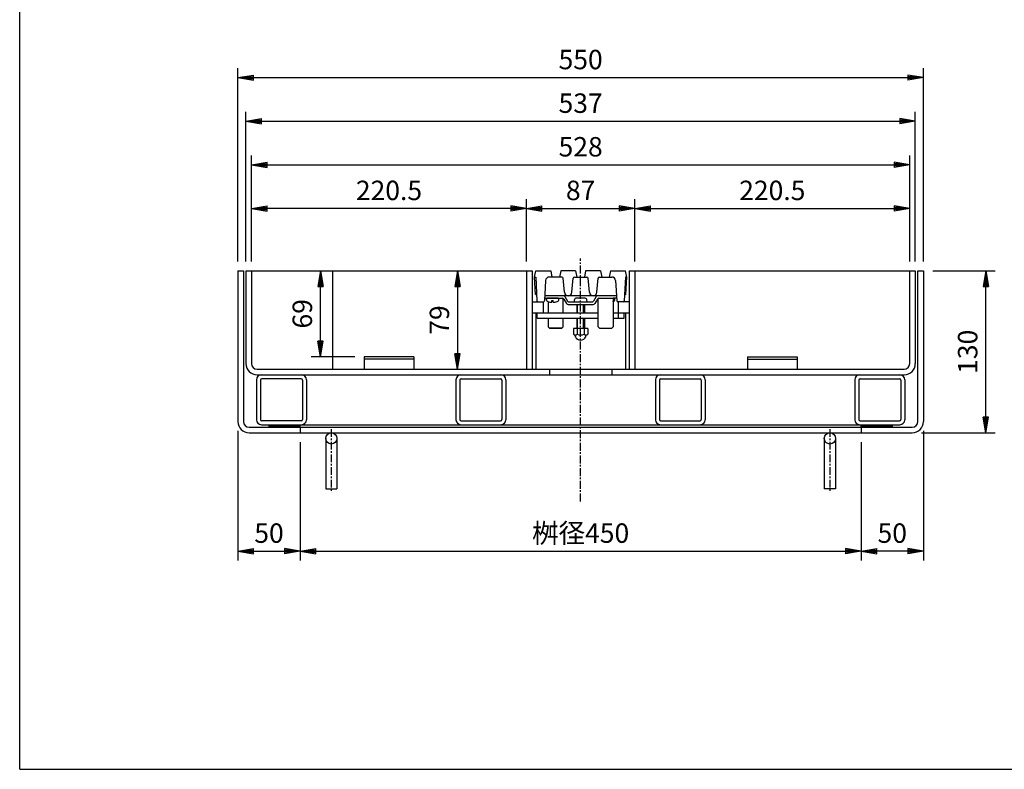
# Model space of a CAD drawing. Extents: x 25 to 1925, y 50 to 1400.
# Drawn here: x 25 to 815, y 50 to 652 of the extents above; entities that cross this region are included whole.
import ezdxf

# ---------------------------------------------------------------- set-up
doc = ezdxf.new("R2010")
doc.units = 0
doc.header["$LTSCALE"] = 0.2
doc.linetypes.add('CENTER', pattern=[50.8, 31.75, -6.35, 6.35, -6.35])
doc.layers.get('0').update_dxf_attribs({"linetype": 'CONTINUOUS'})
doc.layers.get('DEFPOINTS').update_dxf_attribs({"linetype": 'CONTINUOUS'})
for name, color, linetype in [('LAY-10', 7, 'CONTINUOUS'), ('LAY-20', 7, 'CONTINUOUS'), ('LAY-255', 7, 'CONTINUOUS')]:
    doc.layers.add(name, color=color, linetype=linetype)
doc.styles.add('EXCADDIM1', font='simplex', dxfattribs={"width": 0.84, "bigfont": 'bigfont'})
doc.styles.get("Standard").update_dxf_attribs({"font": 'simplex', "bigfont": 'bigfont'})
doc.dimstyles.new('ISO-25', dxfattribs={"dimtxt": 2.5, "dimasz": 2.5, "dimexe": 1.25, "dimexo": 0.625, "dimtad": 1, "dimtxsty": 'STANDARD', "dimcen": 2.5, "dimazin": 3, "dimtfac": 1, "dimtmove": 0, "dimatfit": 3})

# ---------------------------------------------------------------- blocks, each defined once
blk = doc.blocks.new('EX_BNORM')
at = {"color": 0, "linetype": 'CONTINUOUS'}
for p, q in [((0, 0), (-1, 0.167)), ((-1, 0.167), (-1, -0.167)), ((0, 0), (-1, 0.083)), ((0, 0), (-1, 0)), ((0, 0), (-1, -0.167)), ((0, 0), (-1, -0.083))]:
    blk.add_line(p, q, dxfattribs=at)
blk = doc.blocks.new('*D15')
at = {"layer": 'DEFPOINTS', "color": 0}
for p in [(250, 320), (700, 320), (700, 225)]:
    blk.add_point(p, dxfattribs=at)
at = {"layer": 'LAY-20', "color": 4, "linetype": 'CONTINUOUS'}
for p, q in [((250, 312.5), (250, 217.5)), ((700, 312.5), (700, 217.5)), ((262.5, 225), (687.5, 225))]:
    blk.add_line(p, q, dxfattribs=at)
at = {"layer": 'LAY-20', "color": 4, "xscale": 12.5, "yscale": 12.5, "zscale": 12.5, "rotation": 180}
blk.add_blockref('EX_BNORM', (250, 225), dxfattribs=at)
at = {"layer": 'LAY-20', "color": 4, "xscale": 12.5, "yscale": 12.5, "zscale": 12.5}
blk.add_blockref('EX_BNORM', (700, 225), dxfattribs=at)
at = {"layer": 'LAY-20', "color": 7, "insert": (475, 237.5), "char_height": 15.591, "attachment_point": 5, "style": 'EXCADDIM1'}
blk.add_mtext('桝径450', dxfattribs=at)
blk = doc.blocks.new('*D16')
at = {"layer": 'DEFPOINTS', "color": 0}
for p in [(750, 329), (700, 225), (700, 225)]:
    blk.add_point(p, dxfattribs=at)
at = {"layer": 'LAY-20', "color": 4, "linetype": 'CONTINUOUS'}
for p, q in [((750, 321.5), (750, 217.5)), ((737.5, 225), (712.5, 225))]:
    blk.add_line(p, q, dxfattribs=at)
at = {"layer": 'LAY-20', "color": 4, "xscale": 12.5, "yscale": 12.5, "zscale": 12.5, "rotation": 180}
blk.add_blockref('EX_BNORM', (700, 225), dxfattribs=at)
at = {"layer": 'LAY-20', "color": 4, "xscale": 12.5, "yscale": 12.5, "zscale": 12.5}
blk.add_blockref('EX_BNORM', (750, 225), dxfattribs=at)
at = {"layer": 'LAY-20', "color": 7, "insert": (725, 237.5), "char_height": 15.591, "attachment_point": 5, "style": 'EXCADDIM1'}
blk.add_mtext('50', dxfattribs=at)
blk = doc.blocks.new('*D17')
at = {"layer": 'DEFPOINTS', "color": 0}
for p in [(200, 329), (250, 225), (250, 225)]:
    blk.add_point(p, dxfattribs=at)
at = {"layer": 'LAY-20', "color": 4, "linetype": 'CONTINUOUS'}
for p, q in [((200, 321.5), (200, 217.5)), ((212.5, 225), (237.5, 225))]:
    blk.add_line(p, q, dxfattribs=at)
at = {"layer": 'LAY-20', "color": 4, "xscale": 12.5, "yscale": 12.5, "zscale": 12.5, "rotation": 180}
blk.add_blockref('EX_BNORM', (200, 225), dxfattribs=at)
at = {"layer": 'LAY-20', "color": 4, "xscale": 12.5, "yscale": 12.5, "zscale": 12.5}
blk.add_blockref('EX_BNORM', (250, 225), dxfattribs=at)
at = {"layer": 'LAY-20', "color": 7, "insert": (225, 237.5), "char_height": 15.591, "attachment_point": 5, "style": 'EXCADDIM1'}
blk.add_mtext('50', dxfattribs=at)
blk = doc.blocks.new('*D18')
at = {"layer": 'DEFPOINTS', "color": 0}
for p in [(750, 605), (200, 450), (750, 450)]:
    blk.add_point(p, dxfattribs=at)
at = {"layer": 'LAY-20', "color": 4, "linetype": 'CONTINUOUS'}
for p, q in [((200, 457.5), (200, 612.5)), ((750, 457.5), (750, 612.5)), ((212.5, 605), (737.5, 605))]:
    blk.add_line(p, q, dxfattribs=at)
at = {"layer": 'LAY-20', "color": 4, "xscale": 12.5, "yscale": 12.5, "zscale": 12.5, "rotation": 180}
blk.add_blockref('EX_BNORM', (200, 605), dxfattribs=at)
at = {"layer": 'LAY-20', "color": 4, "xscale": 12.5, "yscale": 12.5, "zscale": 12.5}
blk.add_blockref('EX_BNORM', (750, 605), dxfattribs=at)
at = {"layer": 'LAY-20', "color": 7, "insert": (475, 617.5), "char_height": 15.591, "attachment_point": 5, "style": 'EXCADDIM1'}
blk.add_mtext('550', dxfattribs=at)
blk = doc.blocks.new('*D19')
at = {"layer": 'DEFPOINTS', "color": 0}
for p in [(743.5, 570), (206.5, 450), (743.5, 450)]:
    blk.add_point(p, dxfattribs=at)
at = {"layer": 'LAY-20', "color": 4, "linetype": 'CONTINUOUS'}
for p, q in [((206.5, 457.5), (206.5, 577.5)), ((743.5, 457.5), (743.5, 577.5)), ((219, 570), (731, 570))]:
    blk.add_line(p, q, dxfattribs=at)
at = {"layer": 'LAY-20', "color": 4, "xscale": 12.5, "yscale": 12.5, "zscale": 12.5, "rotation": 180}
blk.add_blockref('EX_BNORM', (206.5, 570), dxfattribs=at)
at = {"layer": 'LAY-20', "color": 4, "xscale": 12.5, "yscale": 12.5, "zscale": 12.5}
blk.add_blockref('EX_BNORM', (743.5, 570), dxfattribs=at)
at = {"layer": 'LAY-20', "color": 7, "insert": (475, 582.5), "char_height": 15.591, "attachment_point": 5, "style": 'EXCADDIM1'}
blk.add_mtext('537', dxfattribs=at)
blk = doc.blocks.new('*D20')
at = {"layer": 'DEFPOINTS', "color": 0}
for p in [(739, 535), (211, 450), (739, 450)]:
    blk.add_point(p, dxfattribs=at)
at = {"layer": 'LAY-20', "color": 4, "linetype": 'CONTINUOUS'}
for p, q in [((211, 457.5), (211, 542.5)), ((739, 457.5), (739, 542.5)), ((223.5, 535), (726.5, 535))]:
    blk.add_line(p, q, dxfattribs=at)
at = {"layer": 'LAY-20', "color": 4, "xscale": 12.5, "yscale": 12.5, "zscale": 12.5, "rotation": 180}
blk.add_blockref('EX_BNORM', (211, 535), dxfattribs=at)
at = {"layer": 'LAY-20', "color": 4, "xscale": 12.5, "yscale": 12.5, "zscale": 12.5}
blk.add_blockref('EX_BNORM', (739, 535), dxfattribs=at)
at = {"layer": 'LAY-20', "color": 7, "insert": (475, 547.5), "char_height": 15.591, "attachment_point": 5, "style": 'EXCADDIM1'}
blk.add_mtext('528', dxfattribs=at)
blk = doc.blocks.new('*D21')
at = {"layer": 'DEFPOINTS', "color": 0}
for p in [(750, 450), (800, 450), (741, 320)]:
    blk.add_point(p, dxfattribs=at)
at = {"layer": 'LAY-20', "color": 4, "linetype": 'CONTINUOUS'}
for p, q in [((757.5, 450), (807.5, 450)), ((800, 332.5), (800, 437.5)), ((748.5, 320), (807.5, 320))]:
    blk.add_line(p, q, dxfattribs=at)
at = {"layer": 'LAY-20', "color": 4, "xscale": 12.5, "yscale": 12.5, "zscale": 12.5}
for p, rotation in [((800, 450), 90), ((800, 320), 270)]:
    blk.add_blockref('EX_BNORM', p, dxfattribs=dict(at, rotation=rotation))
at = {"layer": 'LAY-20', "color": 7, "insert": (787.5, 385), "char_height": 15.591, "attachment_point": 5, "rotation": 90, "style": 'EXCADDIM1'}
blk.add_mtext('130', dxfattribs=at)
blk = doc.blocks.new('*D32')
at = {"layer": 'DEFPOINTS', "color": 0}
for p in [(518.5, 500), (431.5, 450), (518.5, 450)]:
    blk.add_point(p, dxfattribs=at)
at = {"layer": 'LAY-20', "color": 4, "linetype": 'CONTINUOUS'}
for p, q in [((431.5, 457.5), (431.5, 507.5)), ((518.5, 457.5), (518.5, 507.5)), ((444, 500), (506, 500))]:
    blk.add_line(p, q, dxfattribs=at)
at = {"layer": 'LAY-20', "color": 4, "xscale": 12.5, "yscale": 12.5, "zscale": 12.5, "rotation": 180}
blk.add_blockref('EX_BNORM', (431.5, 500), dxfattribs=at)
at = {"layer": 'LAY-20', "color": 4, "xscale": 12.5, "yscale": 12.5, "zscale": 12.5}
blk.add_blockref('EX_BNORM', (518.5, 500), dxfattribs=at)
at = {"layer": 'LAY-20', "color": 7, "insert": (475, 512.5), "char_height": 15.591, "attachment_point": 5, "style": 'EXCADDIM1'}
blk.add_mtext('87', dxfattribs=at)
blk = doc.blocks.new('*D33')
at = {"layer": 'DEFPOINTS', "color": 0}
for p in [(518.5, 500), (739, 500), (739, 500)]:
    blk.add_point(p, dxfattribs=at)
at = {"layer": 'LAY-20', "color": 4, "linetype": 'CONTINUOUS'}
blk.add_line((531, 500), (726.5, 500), dxfattribs=at)
at = {"layer": 'LAY-20', "color": 4, "xscale": 12.5, "yscale": 12.5, "zscale": 12.5, "rotation": 180}
blk.add_blockref('EX_BNORM', (518.5, 500), dxfattribs=at)
at = {"layer": 'LAY-20', "color": 4, "xscale": 12.5, "yscale": 12.5, "zscale": 12.5}
blk.add_blockref('EX_BNORM', (739, 500), dxfattribs=at)
at = {"layer": 'LAY-20', "color": 7, "insert": (628.75, 512.5), "char_height": 15.591, "attachment_point": 5, "style": 'EXCADDIM1'}
blk.add_mtext('220.5', dxfattribs=at)
blk = doc.blocks.new('*D34')
at = {"layer": 'DEFPOINTS', "color": 0}
for p in [(211, 500), (211, 500), (431.5, 500)]:
    blk.add_point(p, dxfattribs=at)
at = {"layer": 'LAY-20', "color": 4, "linetype": 'CONTINUOUS'}
blk.add_line((419, 500), (223.5, 500), dxfattribs=at)
at = {"layer": 'LAY-20', "color": 4, "xscale": 12.5, "yscale": 12.5, "zscale": 12.5, "rotation": 180}
blk.add_blockref('EX_BNORM', (211, 500), dxfattribs=at)
at = {"layer": 'LAY-20', "color": 4, "xscale": 12.5, "yscale": 12.5, "zscale": 12.5}
blk.add_blockref('EX_BNORM', (431.5, 500), dxfattribs=at)
at = {"layer": 'LAY-20', "color": 7, "insert": (321.25, 512.5), "char_height": 15.591, "attachment_point": 5, "style": 'EXCADDIM1'}
blk.add_mtext('220.5', dxfattribs=at)
blk = doc.blocks.new('*D35')
at = {"layer": 'DEFPOINTS', "color": 0}
for p in [(266.25, 450), (266.25, 450), (301.25, 381)]:
    blk.add_point(p, dxfattribs=at)
at = {"layer": 'LAY-20', "color": 4, "linetype": 'CONTINUOUS'}
for p, q in [((266.25, 393.5), (266.25, 437.5)), ((293.75, 381), (258.75, 381))]:
    blk.add_line(p, q, dxfattribs=at)
at = {"layer": 'LAY-20', "color": 4, "xscale": 12.5, "yscale": 12.5, "zscale": 12.5}
for p, rotation in [((266.25, 450), 90), ((266.25, 381), 270)]:
    blk.add_blockref('EX_BNORM', p, dxfattribs=dict(at, rotation=rotation))
at = {"layer": 'LAY-20', "color": 7, "insert": (253.75, 415.5), "char_height": 15.591, "attachment_point": 5, "rotation": 90, "style": 'EXCADDIM1'}
blk.add_mtext('69', dxfattribs=at)
blk = doc.blocks.new('*D36')
at = {"layer": 'DEFPOINTS', "color": 0}
for p in [(376.25, 450), (376.25, 371), (376.25, 371)]:
    blk.add_point(p, dxfattribs=at)
at = {"layer": 'LAY-20', "color": 4, "linetype": 'CONTINUOUS'}
blk.add_line((376.25, 437.5), (376.25, 383.5), dxfattribs=at)
at = {"layer": 'LAY-20', "color": 4, "xscale": 12.5, "yscale": 12.5, "zscale": 12.5}
for p, rotation in [((376.25, 450), 90), ((376.25, 371), 270)]:
    blk.add_blockref('EX_BNORM', p, dxfattribs=dict(at, rotation=rotation))
at = {"layer": 'LAY-20', "color": 7, "insert": (363.75, 410.5), "char_height": 15.591, "attachment_point": 5, "rotation": 90, "style": 'EXCADDIM1'}
blk.add_mtext('79', dxfattribs=at)

msp = doc.modelspace()

# ---------------------------------------------------------------- linework, layer by layer
at = {"layer": 'LAY-10', "color": 4, "linetype": 'CENTER'}
for p, q in [((475, 265), (475, 460)), ((275, 323), (275, 272)), ((675, 323), (675, 272))]:
    msp.add_line(p, q, dxfattribs=at)
at = {"layer": 'LAY-10', "color": 7, "linetype": 'CONTINUOUS'}
for p, q in [((200, 450), (204.5, 450)), ((200, 450), (200, 329)), ((204.5, 450), (204.5, 329)), ((206.5, 450), (206.5, 375.5)), ((206.5, 450), (436, 450)), ((211, 450), (211, 375.5)), ((276, 450), (276, 371)), ((431.5, 450), (431.5, 371)), ((436, 450), (436, 371)), ((438, 445), (439, 450)), ((438, 445), (439, 445)), ((438, 445), (439, 445)), ((438.71, 431), (438, 445)), ((439, 450), (451, 450)), ((439, 445), (439.97, 425.95)), ((460.02, 445), (449.9, 445)), ((451, 450), (452, 445)), ((459, 450), (458, 445)), ((471, 450), (459, 450)), ((462.01, 432.74), (461.02, 444.09)), ((467.99, 432.74), (468.98, 444.09)), ((469.98, 445), (480.02, 445)), ((471, 450), (472, 445)), ((479, 450), (478, 445)), ((491, 450), (479, 450)), ((482.01, 432.74), (481.02, 444.09)), ((487.99, 432.74), (488.98, 444.09)), ((489.98, 445), (500.09, 445)), ((491, 450), (492, 445)), ((499, 450), (498, 445)), ((499, 450), (511, 450)), ((511, 445), (510.03, 425.97)), ((512, 445), (511, 450)), ((512, 445), (511, 445)), ((511.29, 431), (512, 445)), ((514, 450), (514, 371)), ((514, 450), (743.5, 450)), ((518.5, 450), (518.5, 371)), ((739, 375.5), (739, 450)), ((743.5, 450), (743.5, 375.5)), ((745.5, 450), (750, 450)), ((745.5, 329), (745.5, 450)), ((750, 450), (750, 329)), ((446.91, 442.16), (446.03, 425.97)), ((503.09, 442.16), (503.97, 425.97)), ((438.45, 432), (438.42, 432)), ((446.14, 428), (460.3, 428)), ((503.75, 430), (446.25, 430)), ((447.5, 427.09), (447.5, 428)), ((457, 428), (448, 428)), ((457.5, 427.09), (457.5, 428)), ((461, 416), (461, 427.83)), ((461.59, 427.27), (463.71, 423.73)), ((462.44, 429.27), (464.56, 425.73)), ((478.75, 428), (471.25, 428)), ((487.56, 429.27), (485.44, 425.73)), ((488.41, 427.27), (486.28, 423.73)), ((489, 405.02), (489, 427.83)), ((489.7, 428), (502, 428)), ((501, 428), (501, 405.03)), ((503.86, 428), (501, 428)), ((502.5, 427.09), (502.5, 428)), ((510.34, 432), (510.34, 432)), ((436, 425), (445.2, 425)), ((445, 425), (445, 416)), ((449, 425.27), (449, 416)), ((451.9, 426.3), (453.1, 426.3)), ((451.9, 424.72), (451.9, 426.3)), ((453.1, 424.72), (453.1, 426.3)), ((465, 423), (485, 423)), ((465.85, 425), (472, 425)), ((469.75, 425), (480.25, 425)), ((472, 423), (472, 416)), ((478, 425), (484.15, 425)), ((478, 423), (478, 416)), ((514, 425), (504.8, 425)), ((505, 425), (505, 416)), ((489, 416), (436, 416)), ((439, 416), (439, 371)), ((439, 416), (439, 416)), ((440, 412), (440, 416)), ((440, 412), (489, 412)), ((449, 412), (449, 405.03)), ((461, 405.02), (461, 412)), ((472, 412), (472, 403.8)), ((478, 412), (478, 403.8)), ((514, 416), (501, 416)), ((501, 412), (510, 412)), ((505, 416), (505, 412)), ((510, 412), (510, 416)), ((511, 416), (511, 371)), ((511, 416), (511, 416)), ((450.03, 404), (449, 405.03)), ((450.03, 404), (449, 405.03)), ((450.03, 404), (459.98, 404)), ((459.98, 404), (450.03, 404)), ((450.03, 404), (459.98, 404)), ((461, 405.02), (459.98, 404)), ((461, 405.02), (459.98, 404)), ((480.75, 403.8), (469.25, 403.8)), ((469.25, 403.8), (469.25, 399.17)), ((472.14, 403.8), (472.14, 399.17)), ((477.86, 403.8), (477.86, 399.17)), ((480.75, 403.8), (480.75, 399.17)), ((489, 405.02), (490.02, 404)), ((490.02, 404), (499.97, 404)), ((499.97, 404), (501, 405.03)), ((470.75, 398.6), (470.75, 398.6)), ((470.75, 397.5), (470.75, 398.14)), ((479.25, 398.6), (479.25, 398.6)), ((479.25, 397.5), (479.25, 398.14)), ((301.25, 381), (301.25, 371)), ((341.25, 381), (301.25, 381)), ((341.25, 381), (341.25, 371)), ((608.75, 381), (608.75, 371)), ((608.75, 381), (648.75, 381)), ((648.75, 381), (648.75, 371)), ((341.25, 379), (301.25, 379)), ((608.75, 379), (648.75, 379)), ((215.5, 371), (734.5, 371)), ((215.5, 366.5), (734.5, 366.5)), ((450, 371), (450, 366.5)), ((500, 371), (500, 366.5)), ((215, 362.5), (215, 330.5)), ((218.2, 362.3), (218.2, 330.7)), ((250.8, 363.3), (219.2, 363.3)), ((251.8, 362.3), (251.8, 330.7)), ((255, 362.5), (255, 330.5)), ((375, 362.5), (375, 330.5)), ((378.2, 362.3), (378.2, 330.7)), ((379.2, 363.3), (410.8, 363.3)), ((411.8, 362.3), (411.8, 330.7)), ((415, 362.5), (415, 330.5)), ((535, 362.5), (535, 330.5)), ((538.2, 362.3), (538.2, 330.7)), ((539.2, 363.3), (570.8, 363.3)), ((571.8, 362.3), (571.8, 330.7)), ((575, 362.5), (575, 330.5)), ((695, 362.5), (695, 330.5)), ((698.2, 362.3), (698.2, 330.7)), ((699.2, 363.3), (730.8, 363.3)), ((731.8, 362.3), (731.8, 330.7)), ((735, 362.5), (735, 330.5)), ((209, 324.5), (741, 324.5)), ((219, 326.5), (731, 326.5)), ((250.8, 329.7), (219.2, 329.7)), ((225, 326.5), (225, 324.5)), ((250, 324.5), (250, 326.5)), ((250, 324.5), (250, 320)), ((379.2, 329.7), (410.8, 329.7)), ((539.2, 329.7), (570.8, 329.7)), ((699.2, 329.7), (730.8, 329.7)), ((700, 324.5), (700, 326.5)), ((700, 324.5), (700, 320)), ((725, 326.5), (725, 324.5)), ((209, 320), (741, 320)), ((270.5, 315.5), (270.5, 275)), ((279.5, 315.5), (279.5, 275)), ((670.5, 315.5), (670.5, 275)), ((679.5, 315.5), (679.5, 275)), ((270.5, 275), (279.5, 275)), ((679.5, 275), (670.5, 275))]:
    msp.add_line(p, q, dxfattribs=at)
at = {"layer": 'LAY-10', "color": 4, "linetype": 'CONTINUOUS'}
for p, q in [((472.6, 416), (472.6, 423)), ((477.4, 416), (477.4, 423)), ((472.6, 403.8), (472.6, 412)), ((477.4, 403.8), (477.4, 412)), ((225, 325.91), (225.59, 326.5)), ((225, 324.5), (227, 326.5)), ((226.41, 324.5), (228.41, 326.5)), ((227.83, 324.5), (229.83, 326.5)), ((229.24, 324.5), (231.24, 326.5)), ((230.66, 324.5), (232.66, 326.5)), ((232.07, 324.5), (234.07, 326.5)), ((233.49, 324.5), (235.49, 326.5)), ((234.9, 324.5), (236.9, 326.5)), ((236.31, 324.5), (238.31, 326.5)), ((237.73, 324.5), (239.73, 326.5)), ((239.14, 324.5), (241.14, 326.5)), ((240.56, 324.5), (242.56, 326.5)), ((241.97, 324.5), (243.97, 326.5)), ((243.38, 324.5), (245.38, 326.5)), ((244.8, 324.5), (246.8, 326.5)), ((246.21, 324.5), (248.21, 326.5)), ((247.63, 324.5), (249.63, 326.5)), ((249.04, 324.5), (250, 325.46)), ((700, 325.91), (700.59, 326.5)), ((700, 324.5), (702, 326.5)), ((701.41, 324.5), (703.41, 326.5)), ((702.83, 324.5), (704.83, 326.5)), ((704.24, 324.5), (706.24, 326.5)), ((705.66, 324.5), (707.66, 326.5)), ((707.07, 324.5), (709.07, 326.5)), ((708.49, 324.5), (710.49, 326.5)), ((709.9, 324.5), (711.9, 326.5)), ((711.31, 324.5), (713.31, 326.5)), ((712.73, 324.5), (714.73, 326.5)), ((714.14, 324.5), (716.14, 326.5)), ((715.56, 324.5), (717.56, 326.5)), ((716.97, 324.5), (718.97, 326.5)), ((718.38, 324.5), (720.38, 326.5)), ((719.8, 324.5), (721.8, 326.5)), ((721.21, 324.5), (723.21, 326.5)), ((722.63, 324.5), (724.63, 326.5)), ((724.04, 324.5), (725, 325.46))]:
    msp.add_line(p, q, dxfattribs=at)
at = {"layer": 'LAY-10', "color": 7, "linetype": 'CONTINUOUS'}
for centre in [(275, 315.5), (675, 315.5)]:
    msp.add_circle(centre, 4.5, dxfattribs=at)
for centre, radius, start, end in [((449.9, 442), 3, 90, 176.89428), ((460.02, 444), 1, 5, 90), ((469.98, 444), 1, 90, 175), ((480.02, 444), 1, 5, 90), ((489.98, 444), 1, 90, 175), ((500.09, 442), 3, 3.10572, 90), ((438.76, 430), 1, 2.91396, 92.91396), ((449.4, 427.09), 1.9, 180, 252.12564), ((455.6, 427.09), 1.9, 287.87436, 0), ((460.3, 426.5), 1.5, 30.96376, 90), ((461.15, 428.5), 1.5, 30.96376, 90), ((465, 433), 3, 185, 355), ((475, 425), 5.25, 151.92751, 180), ((471.25, 427), 1, 90, 151.92751), ((478.75, 427), 1, 28.07249, 90), ((475, 425), 5.25, 0, 28.07249), ((485, 433), 3, 185, 355), ((488.85, 428.5), 1.5, 90, 149.03624), ((489.7, 426.5), 1.5, 90, 149.03624), ((500.6, 427.09), 1.9, 287.87436, 0), ((511.24, 430), 1, 87.08604, 177.08604), ((440.97, 426), 1, 181.84761, 270), ((445.03, 426), 1, 270, 358.15239), ((452.5, 436.7), 12, 252.12564, 267.13402), ((452.5, 436.7), 12, 272.86598, 287.87436), ((465, 424.5), 1.5, 210.96376, 270), ((465.85, 426.5), 1.5, 210.96376, 270), ((484.15, 426.5), 1.5, 270, 329.03624), ((485, 424.5), 1.5, 270, 329.03624), ((497.5, 436.7), 12, 286.95776, 287.87436), ((504.97, 426), 1, 181.84761, 270), ((509.03, 426), 1, 270, 358.15239), ((470.69, 400.71), 2.11, 226.76383, 313.23617), ((470.25, 398.14), 0.5, 0, 80.2084), ((471.75, 397.5), 1, 180, 201.78679), ((475, 398.8), 4.5, 201.78679, 338.21321), ((475, 406.06), 7.45, 247.40514, 292.59486), ((479.31, 400.71), 2.11, 226.76383, 313.23617), ((478.25, 397.5), 1, 338.21321, 0), ((479.75, 398.14), 0.5, 99.7916, 180), ((215.5, 375.5), 9, 180, 270), ((215.5, 375.5), 4.5, 180, 270), ((734.5, 375.5), 4.5, 270, 0), ((734.5, 375.5), 9, 270, 0), ((219, 362.5), 4, 90, 180), ((251, 362.5), 4, 0, 90), ((379, 362.5), 4, 90, 180), ((411, 362.5), 4, 0, 90), ((539, 362.5), 4, 90, 180), ((571, 362.5), 4, 0, 90), ((699, 362.5), 4, 90, 180), ((731, 362.5), 4, 0, 90), ((219.2, 362.3), 1, 90, 180), ((250.8, 362.3), 1, 0, 90), ((379.2, 362.3), 1, 90, 180), ((410.8, 362.3), 1, 0, 90), ((539.2, 362.3), 1, 90, 180), ((570.8, 362.3), 1, 0, 90), ((699.2, 362.3), 1, 90, 180), ((730.8, 362.3), 1, 0, 90), ((209, 329), 9, 180, 270), ((209, 329), 4.5, 180, 270), ((219, 330.5), 4, 180, 270), ((219.2, 330.7), 1, 180, 270), ((250.8, 330.7), 1, 270, 0), ((251, 330.5), 4, 270, 0), ((379, 330.5), 4, 180, 270), ((379.2, 330.7), 1, 180, 270), ((410.8, 330.7), 1, 270, 0), ((411, 330.5), 4, 270, 0), ((539, 330.5), 4, 180, 270), ((539.2, 330.7), 1, 180, 270), ((570.8, 330.7), 1, 270, 0), ((571, 330.5), 4, 270, 0), ((699, 330.5), 4, 180, 270), ((699.2, 330.7), 1, 180, 270), ((730.8, 330.7), 1, 270, 0), ((731, 330.5), 4, 270, 0), ((741, 329), 4.5, 270, 0), ((741, 329), 9, 270, 0)]:
    msp.add_arc(centre, radius, start, end, dxfattribs=at)
at = {"layer": 'LAY-255', "color": 7, "linetype": 'CONTINUOUS'}
for q in [(25, 1400), (1925, 50)]:
    msp.add_line((25, 50), q, dxfattribs=at)

# ---------------------------------------------------------------- dimensions: what is measured, and where the dimension line sits
at = {"layer": 'LAY-20', "color": 4, "linetype": 'CONTINUOUS'}
for base, p1, p2, override, picture, middle in [((750, 605), (200, 450), (750, 450), {"dimtxt": 15.590552, "dimasz": 12.5, "dimexe": 7.5, "dimexo": 7.5, "dimgap": 0, "dimtad": 1, "dimjust": 0, "dimtih": 0, "dimtoh": 0, "dimdec": 1, "dimzin": 8, "dimlunit": 2, "dimtxsty": 'EXCADDIM1', "dimblk1": 'EX_BNORM', "dimblk2": 'EX_BNORM', "dimsah": 1, "dimse1": 0, "dimse2": 0, "dimclrd": 4, "dimclre": 4, "dimclrt": 7, "dimtmove": 2}, '*D18', (475, 617.5)), ((743.5, 570), (206.5, 450), (743.5, 450), {"dimtxt": 15.590552, "dimasz": 12.5, "dimexe": 7.5, "dimexo": 7.5, "dimgap": 0, "dimtad": 1, "dimjust": 0, "dimtih": 0, "dimtoh": 0, "dimdec": 1, "dimzin": 8, "dimlunit": 2, "dimtxsty": 'EXCADDIM1', "dimblk1": 'EX_BNORM', "dimblk2": 'EX_BNORM', "dimsah": 1, "dimse1": 0, "dimse2": 0, "dimclrd": 4, "dimclre": 4, "dimclrt": 7, "dimtmove": 2}, '*D19', (475, 582.5)), ((739, 535), (211, 450), (739, 450), {"dimtxt": 15.590552, "dimasz": 12.5, "dimexe": 7.5, "dimexo": 7.5, "dimgap": 0, "dimtad": 1, "dimjust": 0, "dimtih": 0, "dimtoh": 0, "dimdec": 1, "dimzin": 8, "dimlunit": 2, "dimtxsty": 'EXCADDIM1', "dimblk1": 'EX_BNORM', "dimblk2": 'EX_BNORM', "dimsah": 1, "dimse1": 0, "dimse2": 0, "dimclrd": 4, "dimclre": 4, "dimclrt": 7, "dimtmove": 2}, '*D20', (475, 547.5)), ((211, 500), (431.5, 500), (211, 500), {"dimtxt": 15.590552, "dimasz": 12.5, "dimexe": 0, "dimexo": 0, "dimgap": 0, "dimtad": 1, "dimjust": 0, "dimtih": 0, "dimtoh": 0, "dimdec": 1, "dimzin": 8, "dimlunit": 2, "dimtxsty": 'EXCADDIM1', "dimblk1": 'EX_BNORM', "dimblk2": 'EX_BNORM', "dimsah": 1, "dimse1": 1, "dimse2": 1, "dimclrd": 4, "dimclre": 4, "dimclrt": 7, "dimtmove": 2}, '*D34', (321.25, 512.5)), ((518.5, 500), (431.5, 450), (518.5, 450), {"dimtxt": 15.590552, "dimasz": 12.5, "dimexe": 7.5, "dimexo": 7.5, "dimgap": 0, "dimtad": 1, "dimjust": 0, "dimtih": 0, "dimtoh": 0, "dimdec": 1, "dimzin": 8, "dimlunit": 2, "dimtxsty": 'EXCADDIM1', "dimblk1": 'EX_BNORM', "dimblk2": 'EX_BNORM', "dimsah": 1, "dimse1": 0, "dimse2": 0, "dimclrd": 4, "dimclre": 4, "dimclrt": 7, "dimtmove": 2}, '*D32', (475, 512.5)), ((739, 500), (518.5, 500), (739, 500), {"dimtxt": 15.590552, "dimasz": 12.5, "dimexe": 0, "dimexo": 0, "dimgap": 0, "dimtad": 1, "dimjust": 0, "dimtih": 0, "dimtoh": 0, "dimdec": 1, "dimzin": 8, "dimlunit": 2, "dimtxsty": 'EXCADDIM1', "dimblk1": 'EX_BNORM', "dimblk2": 'EX_BNORM', "dimsah": 1, "dimse1": 1, "dimse2": 1, "dimclrd": 4, "dimclre": 4, "dimclrt": 7, "dimtmove": 2}, '*D33', (628.75, 512.5)), ((250, 225), (200, 329), (250, 225), {"dimtxt": 15.590552, "dimasz": 12.5, "dimexe": 7.5, "dimexo": 7.5, "dimgap": 0, "dimtad": 1, "dimjust": 0, "dimtih": 0, "dimtoh": 0, "dimdec": 1, "dimzin": 8, "dimlunit": 2, "dimtxsty": 'EXCADDIM1', "dimblk1": 'EX_BNORM', "dimblk2": 'EX_BNORM', "dimsah": 1, "dimse1": 0, "dimse2": 1, "dimclrd": 4, "dimclre": 4, "dimclrt": 7, "dimtmove": 2}, '*D17', (225, 237.5)), ((700, 225), (750, 329), (700, 225), {"dimtxt": 15.590552, "dimasz": 12.5, "dimexe": 7.5, "dimexo": 7.5, "dimgap": 0, "dimtad": 1, "dimjust": 0, "dimtih": 0, "dimtoh": 0, "dimdec": 1, "dimzin": 8, "dimlunit": 2, "dimtxsty": 'EXCADDIM1', "dimblk1": 'EX_BNORM', "dimblk2": 'EX_BNORM', "dimsah": 1, "dimse1": 0, "dimse2": 1, "dimclrd": 4, "dimclre": 4, "dimclrt": 7, "dimtmove": 2}, '*D16', (725, 237.5))]:
    dim = msp.add_linear_dim(base=base, p1=p1, p2=p2, dimstyle='ISO-25', override=override, dxfattribs=at)
    dim.commit()
    dim.dimension.update_dxf_attribs({"geometry": picture, "text_midpoint": middle, "dimtype": 160})
for base, p1, p2, override, picture, middle in [((266.25, 450), (301.25, 381), (266.25, 450), {"dimtxt": 15.590552, "dimasz": 12.5, "dimexe": 7.5, "dimexo": 7.5, "dimgap": 0, "dimtad": 1, "dimjust": 0, "dimtih": 0, "dimtoh": 0, "dimdec": 1, "dimzin": 8, "dimlunit": 2, "dimtxsty": 'EXCADDIM1', "dimblk1": 'EX_BNORM', "dimblk2": 'EX_BNORM', "dimsah": 1, "dimse1": 0, "dimse2": 1, "dimclrd": 4, "dimclre": 4, "dimclrt": 7, "dimtmove": 2}, '*D35', (253.75, 415.5)), ((376.25, 371), (376.25, 450), (376.25, 371), {"dimtxt": 15.590552, "dimasz": 12.5, "dimexe": 0, "dimexo": 0, "dimgap": 0, "dimtad": 1, "dimjust": 0, "dimtih": 0, "dimtoh": 0, "dimdec": 1, "dimzin": 8, "dimlunit": 2, "dimtxsty": 'EXCADDIM1', "dimblk1": 'EX_BNORM', "dimblk2": 'EX_BNORM', "dimsah": 1, "dimse1": 1, "dimse2": 1, "dimclrd": 4, "dimclre": 4, "dimclrt": 7, "dimtmove": 2}, '*D36', (363.75, 410.5)), ((800, 450), (741, 320), (750, 450), {"dimtxt": 15.590552, "dimasz": 12.5, "dimexe": 7.5, "dimexo": 7.5, "dimgap": 0, "dimtad": 1, "dimjust": 0, "dimtih": 0, "dimtoh": 0, "dimdec": 1, "dimzin": 8, "dimlunit": 2, "dimtxsty": 'EXCADDIM1', "dimblk1": 'EX_BNORM', "dimblk2": 'EX_BNORM', "dimsah": 1, "dimse1": 0, "dimse2": 0, "dimclrd": 4, "dimclre": 4, "dimclrt": 7, "dimtmove": 2}, '*D21', (787.5, 385))]:
    dim = msp.add_linear_dim(base=base, p1=p1, p2=p2, angle=90, dimstyle='ISO-25', override=override, dxfattribs=at)
    dim.commit()
    dim.dimension.update_dxf_attribs({"geometry": picture, "text_midpoint": middle, "dimtype": 160})
dim = msp.add_linear_dim(base=(700, 225), p1=(250, 320), p2=(700, 320), text='桝径<>', dimstyle='ISO-25', override={"dimtxt": 15.590552, "dimasz": 12.5, "dimexe": 7.5, "dimexo": 7.5, "dimgap": 0, "dimtad": 1, "dimjust": 0, "dimtih": 0, "dimtoh": 0, "dimdec": 1, "dimzin": 8, "dimlunit": 2, "dimtxsty": 'EXCADDIM1', "dimblk1": 'EX_BNORM', "dimblk2": 'EX_BNORM', "dimsah": 1, "dimse1": 0, "dimse2": 0, "dimclrd": 4, "dimclre": 4, "dimclrt": 7, "dimtmove": 2}, dxfattribs=at)
dim.commit()
dim.dimension.update_dxf_attribs({"geometry": '*D15', "text_midpoint": (475, 237.5), "dimtype": 160})

doc.saveas('drawing.dxf')
